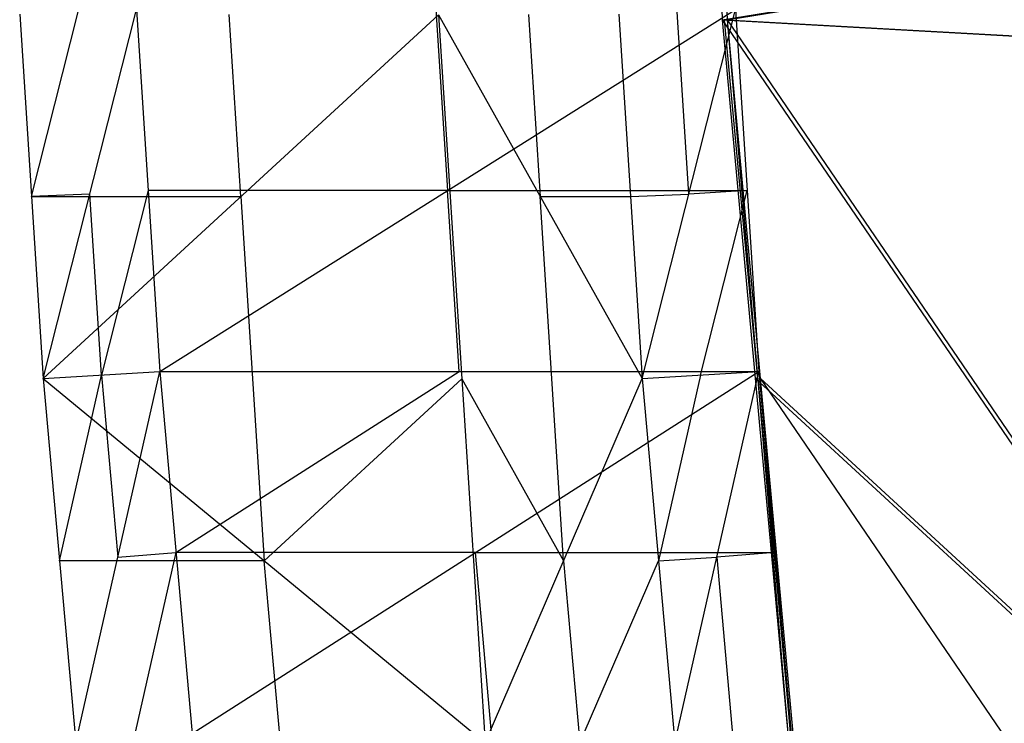
# Model space of a CAD drawing. Units: millimetres. Extents: x 35468 to 35966, y 166 to 710.
# Drawn here: x 35472 to 35567, y 299 to 367 of the extents above; entities that cross this region are included whole.
import ezdxf

# ---------------------------------------------------------------- set-up
doc = ezdxf.new("R2010")
doc.units = ezdxf.units.MM
doc.header["$MEASUREMENT"] = 0
doc.layers.add('Default', color=7, linetype='Continuous', true_color=0x000000)

msp = doc.modelspace()

# ---------------------------------------------------------------- linework, layer by layer
at = {"layer": 'Default'}
for p, q in [((35536.975, 436.823, 4998.217), (35539.545, 367.161, 4998.342)), ((35537.46, 436.823, 4988.229), (35539.545, 367.161, 4998.342)), ((35537.46, 436.823, 4988.229), (35540.026, 367.161, 4988.354)), ((35539.545, 367.161, 4998.342), (35965.831, 437.309, 5018.964)), ((35540.026, 367.161, 4988.354), (35966.315, 437.309, 5008.976)), ((35473.936, 332.491, 5302.233), (35482.967, 368.152, 5300.726)), ((35482.967, 368.152, 5300.726), (35485.206, 333.17, 5300.352)), ((35485.206, 333.17, 5300.352), (35540.831, 368.152, 5138.991)), ((35511.899, 368.152, 5219.859), (35513.018, 350.661, 5219.672)), ((35531.803, 332.491, 5140.499), (35540.831, 368.152, 5138.991)), ((35540.831, 368.152, 5138.991), (35543.073, 333.17, 5138.617)), ((35471.682, 367.699, 5302.609), (35473.936, 332.491, 5302.233)), ((35472.809, 350.095, 5302.421), (35477.325, 367.926, 5301.668)), ((35473.936, 332.491, 5302.233), (35512.151, 367.645, 5189.508)), ((35493.043, 350.068, 5245.871), (35491.917, 367.672, 5246.059)), ((35512.151, 367.645, 5189.508), (35516.659, 297.323, 5191.121)), ((35512.151, 367.645, 5189.508), (35531.803, 332.491, 5140.499)), ((35520.85, 367.672, 5165.191), (35521.977, 350.068, 5165.003)), ((35529.549, 367.699, 5140.875), (35531.803, 332.491, 5140.499)), ((35536.317, 350.321, 5139.745), (35535.19, 367.926, 5139.933)), ((35539.545, 367.161, 4998.342), (35545.932, 297.881, 4998.651)), ((35539.545, 367.161, 4998.342), (35655.53, 197.075, 5003.953)), ((35539.545, 367.161, 4998.342), (35964.088, 343.129, 5018.879)), ((35539.545, 367.161, 4998.342), (35540.026, 367.161, 4988.354)), ((35542.979, 332.521, 4993.502), (35539.786, 367.161, 4993.348)), ((35540.026, 367.161, 4988.354), (35656.01, 197.075, 4993.964)), ((35540.026, 367.161, 4988.354), (35964.569, 343.129, 5008.891)), ((35540.026, 367.161, 4988.354), (35545.932, 297.881, 4998.651)), ((35540.026, 367.161, 4988.354), (35546.417, 297.881, 4988.663)), ((35478.452, 350.321, 5301.48), (35472.809, 350.095, 5302.421)), ((35472.809, 350.095, 5302.421), (35493.043, 350.068, 5245.871)), ((35479.571, 332.83, 5301.293), (35478.452, 350.321, 5301.48)), ((35484.086, 350.661, 5300.539), (35479.571, 332.83, 5301.293)), ((35513.018, 350.661, 5219.672), (35484.086, 350.661, 5300.539)), ((35493.043, 350.068, 5245.871), (35495.297, 314.907, 5246.677)), ((35513.018, 350.661, 5219.672), (35541.952, 350.661, 5138.804)), ((35514.139, 333.17, 5219.485), (35513.018, 350.661, 5219.672)), ((35521.977, 350.068, 5165.003), (35530.676, 350.095, 5140.687)), ((35524.231, 314.907, 5165.81), (35521.977, 350.068, 5165.003)), ((35530.676, 350.095, 5140.687), (35536.317, 350.321, 5139.745)), ((35541.952, 350.661, 5138.804), (35536.317, 350.321, 5139.745)), ((35537.438, 332.83, 5139.558), (35541.952, 350.661, 5138.804)), ((35473.936, 332.491, 5302.233), (35485.206, 333.17, 5300.352)), ((35477.096, 297.323, 5301.706), (35485.206, 333.17, 5300.352)), ((35485.206, 333.17, 5300.352), (35488.342, 298.228, 5299.829)), ((35485.206, 333.17, 5300.352), (35543.073, 333.17, 5138.617)), ((35486.774, 315.699, 5300.09), (35514.139, 333.17, 5219.485)), ((35488.342, 298.228, 5299.829), (35543.073, 333.17, 5138.617)), ((35531.803, 332.491, 5140.499), (35543.073, 333.17, 5138.617)), ((35534.96, 297.323, 5139.971), (35543.073, 333.17, 5138.617)), ((35543.073, 333.17, 5138.617), (35546.21, 298.228, 5138.094)), ((35473.936, 332.491, 5302.233), (35477.096, 297.323, 5301.706)), ((35473.936, 332.491, 5302.233), (35516.659, 297.323, 5191.121)), ((35475.516, 314.907, 5301.97), (35479.571, 332.83, 5301.293)), ((35479.571, 332.83, 5301.293), (35481.151, 315.246, 5301.029)), ((35495.297, 314.907, 5246.677), (35514.405, 332.484, 5190.315)), ((35514.405, 332.484, 5190.315), (35524.231, 314.907, 5165.81)), ((35516.659, 297.323, 5191.121), (35531.803, 332.491, 5140.499)), ((35531.803, 332.491, 5140.499), (35534.96, 297.323, 5139.971)), ((35537.438, 332.83, 5139.558), (35533.381, 314.907, 5140.235)), ((35542.739, 332.521, 4998.496), (35597.538, 282.118, 5001.147)), ((35542.739, 332.521, 4998.496), (35542.979, 332.521, 4993.502)), ((35542.979, 332.521, 4993.502), (35546.174, 297.881, 4993.657)), ((35543.221, 332.521, 4988.508), (35601.213, 247.478, 4991.313)), ((35598.018, 282.118, 4991.159), (35543.221, 332.521, 4988.508)), ((35546.174, 297.881, 4993.657), (35543.221, 332.521, 4988.508)), ((35495.297, 314.907, 5246.677), (35475.516, 314.907, 5301.97)), ((35481.151, 315.246, 5301.029), (35486.774, 315.699, 5300.09)), ((35486.774, 315.699, 5300.09), (35482.719, 297.775, 5300.767)), ((35515.708, 315.699, 5219.223), (35486.774, 315.699, 5300.09)), ((35496.877, 297.323, 5246.414), (35495.297, 314.907, 5246.677)), ((35515.708, 315.699, 5219.223), (35544.641, 315.699, 5138.355)), ((35517.276, 298.228, 5218.961), (35515.708, 315.699, 5219.223)), ((35524.231, 314.907, 5165.81), (35525.809, 297.323, 5165.546)), ((35525.809, 297.323, 5165.546), (35533.381, 314.907, 5140.235)), ((35533.381, 314.907, 5140.235), (35539.016, 315.246, 5139.294)), ((35544.641, 315.699, 5138.355), (35539.016, 315.246, 5139.294)), ((35539.016, 315.246, 5139.294), (35540.585, 297.775, 5139.032))]:
    msp.add_line(p, q, dxfattribs=at)

doc.saveas('drawing.dxf')
